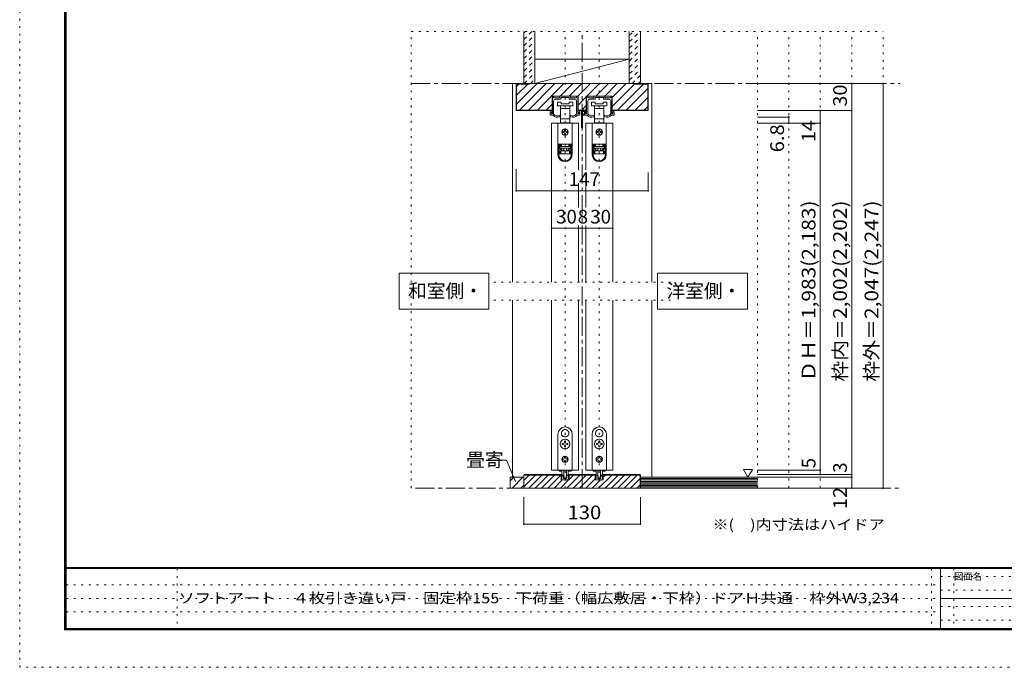
# Model space of a CAD drawing. Units: millimetres. Extents: x -6140 to 6160, y -4455 to 4425.
# Drawn here: x -6140 to 436, y -4455 to -133 of the extents above; entities that cross this region are included whole.
import ezdxf

# ---------------------------------------------------------------- set-up
doc = ezdxf.new("R2010")
doc.units = ezdxf.units.MM
doc.header["$LTSCALE"] = 30
for name, pattern in [('JWW_CENTER1', [6.773333, 4.233333, -0.846667, 0.846667, -0.846667]), ('JWW_DASHED1', [1.693333, 0.846667, -0.846667]), ('JWW_HOJO', [1.693333, -1.27, 0.423333])]:
    doc.linetypes.add(name, pattern=pattern)
for name, color, linetype in [('0-0_補助線', 7, 'Continuous'), ('0-1_通り芯', 7, 'Continuous'), ('0-2_柱', 7, 'Continuous'), ('0-4_枠', 7, 'Continuous'), ('0-6_扉', 7, 'Continuous'), ('0-7_金物', 7, 'Continuous'), ('0-A_文字', 7, 'Continuous'), ('0-B_寸法', 7, 'Continuous'), ('F-0_補助線', 7, 'Continuous'), ('F-1_枠', 7, 'Continuous'), ('F-A_文字', 7, 'Continuous'), ('ハッチ', 7, 'Continuous'), ('仕上げ', 7, 'Continuous')]:
    doc.layers.add(name, color=color, linetype=linetype)
doc.styles.add('ＭＳ ゴシック', font='msgothic.ttc', dxfattribs={"height": 1})

msp = doc.modelspace()

# ---------------------------------------------------------------- linework, layer by layer
at = {"layer": '0-0_補助線', "color": 120, "linetype": 'JWW_HOJO', "lineweight": 5}
for p, q in [((-3525, -3258.8), (-3525, -210.8)), ((-3525, -210.8), (-373.5, -210.8)), ((-2497.5, -3258.8), (-2497.5, -210.8)), ((-2269.5, -3258.8), (-2269.5, -210.8)), ((-1213.5, -3258.8), (-1213.5, -210.8)), ((-1003.5, -3258.8), (-1003.5, -210.8)), ((-793.5, -3258.8), (-793.5, -210.8)), ((-583.5, -3258.8), (-583.5, -210.8)), ((-373.5, -3258.8), (-373.5, -210.8)), ((-1792.5, -1884.8), (-2974.5, -1884.8)), ((-1792.5, -2004.8), (-2974.5, -2004.8)), ((-373.5, -3258.8), (-3496.5, -3258.8))]:
    msp.add_line(p, q, dxfattribs=at)
at = {"layer": '0-1_通り芯', "color": 120, "linetype": 'JWW_CENTER1', "lineweight": 5}
for p, q in [((-2383.5, -3258.8), (-2383.5, -210.8)), ((-3525, -558.8), (-259.5, -558.8)), ((-3496.5, -3258.8), (-259.5, -3258.8))]:
    msp.add_line(p, q, dxfattribs=at)
at = {"layer": '0-2_柱', "color": 7, "linetype": 'Continuous', "lineweight": 5}
msp.add_line((-2698.5, -558.8), (-2068.5, -396.8), dxfattribs=at)
at = {"layer": '0-2_柱', "color": 92, "linetype": 'Continuous', "lineweight": 5}
for p, q in [((-2698.5, -396.8), (-2068.5, -396.8)), ((-2698.5, -558.8), (-2068.5, -558.8))]:
    msp.add_line(p, q, dxfattribs=at)
at = {"layer": '0-4_枠', "color": 120, "linetype": 'Continuous', "lineweight": 5}
for p, q in [((-2848.5, -558.8), (-2824.5, -558.8)), ((-2848.5, -558.8), (-2848.5, -1884.8)), ((-1918.5, -558.8), (-1942.5, -558.8)), ((-1918.5, -1884.8), (-1918.5, -558.8)), ((-2848.5, -3186.8), (-2848.5, -2004.8)), ((-1918.5, -2004.8), (-1918.5, -3186.8))]:
    msp.add_line(p, q, dxfattribs=at)
at = {"layer": '0-4_枠', "color": 92, "linetype": 'Continuous', "lineweight": 5}
for p, q in [((-2824.5, -738.8), (-2824.5, -558.8)), ((-1942.5, -558.8), (-2824.5, -558.8)), ((-2821.5, -735.8), (-2821.5, -561.8)), ((-2734.5, -561.8), (-2821.5, -561.8)), ((-2734.5, -558.8), (-2734.5, -561.8)), ((-2032.5, -561.8), (-2032.5, -558.8)), ((-2032.5, -561.8), (-1945.5, -561.8)), ((-1945.5, -735.8), (-1945.5, -561.8)), ((-1942.5, -738.8), (-1942.5, -558.8)), ((-2583.9, -738.8), (-2583.9, -642.8)), ((-2411.1, -642.8), (-2583.9, -642.8)), ((-2411.1, -738.8), (-2411.1, -642.8)), ((-2355.9, -738.8), (-2355.9, -642.8)), ((-2183.1, -642.8), (-2355.9, -642.8)), ((-2183.1, -738.8), (-2183.1, -642.8)), ((-2583.9, -738.8), (-2824.5, -738.8)), ((-2821.5, -735.8), (-2583.9, -735.8)), ((-2355.9, -735.8), (-2411.1, -735.8)), ((-2355.9, -738.8), (-2411.1, -738.8)), ((-1945.5, -735.8), (-2183.1, -735.8)), ((-1942.5, -738.8), (-2183.1, -738.8)), ((-2769.3, -3168.8), (-2773.5, -3173.1)), ((-2773.5, -3173.1), (-2773.5, -3258.8)), ((-2770.5, -3171.8), (-2523.9, -3171.8)), ((-2769.3, -3168.8), (-2523.9, -3168.8)), ((-2523.9, -3204.8), (-2523.9, -3168.8)), ((-2471.1, -3204.8), (-2523.9, -3204.8)), ((-2295.9, -3168.8), (-2471.1, -3168.8)), ((-2471.1, -3204.8), (-2471.1, -3168.8)), ((-2295.9, -3171.8), (-2471.1, -3171.8)), ((-2295.9, -3204.8), (-2295.9, -3168.8)), ((-2243.1, -3204.8), (-2295.9, -3204.8)), ((-1997.8, -3168.8), (-2243.1, -3168.8)), ((-2243.1, -3204.8), (-2243.1, -3168.8)), ((-1996.5, -3171.8), (-2243.1, -3171.8)), ((-1993.5, -3173.1), (-1997.8, -3168.8)), ((-1996.5, -3258.8), (-1996.5, -3171.8)), ((-1993.5, -3173.1), (-1993.5, -3258.8)), ((-1993.5, -3258.8), (-2773.5, -3258.8))]:
    msp.add_line(p, q, dxfattribs=at)
at = {"layer": '0-6_扉', "color": 200, "linetype": 'Continuous', "lineweight": 5}
for p, q in [((-2407.5, -822.8), (-2587.5, -822.8)), ((-2587.5, -822.8), (-2587.5, -1884.8)), ((-2407.5, -822.8), (-2407.5, -1134.7)), ((-2359.5, -822.8), (-2359.5, -1134.7)), ((-2179.5, -822.8), (-2359.5, -822.8)), ((-2179.5, -822.8), (-2179.5, -1884.8)), ((-2407.5, -1224.3), (-2407.5, -1386.8)), ((-2359.5, -1224.3), (-2359.5, -1386.8)), ((-2407.5, -1506.8), (-2407.5, -1884.8)), ((-2359.5, -1506.8), (-2359.5, -1884.8)), ((-2587.5, -2004.8), (-2587.5, -3138.8)), ((-2407.5, -2004.8), (-2407.5, -3138.8)), ((-2359.5, -2004.8), (-2359.5, -3138.8)), ((-2179.5, -2004.8), (-2179.5, -3138.8)), ((-2407.5, -3138.8), (-2587.5, -3138.8)), ((-2359.5, -3138.8), (-2179.5, -3138.8))]:
    msp.add_line(p, q, dxfattribs=at)
at = {"layer": '0-7_金物', "color": 7, "linetype": 'Continuous', "lineweight": 5}
for p, q in [((-2581.5, -758.6), (-2581.5, -645.8)), ((-2578.5, -642.8), (-2577.3, -642.8)), ((-2574.3, -651.8), (-2574.3, -645.8)), ((-2571.3, -654.8), (-2537.4, -654.8)), ((-2534.4, -651.8), (-2534.4, -645.8)), ((-2531.4, -642.8), (-2463.6, -642.8)), ((-2525.4, -662), (-2525.4, -653.6)), ((-2523.6, -651.8), (-2499.3, -651.8)), ((-2497.5, -650), (-2499.3, -651.8)), ((-2495.7, -651.8), (-2497.5, -650)), ((-2495.7, -651.8), (-2471.4, -651.8)), ((-2469.6, -662), (-2469.6, -653.6)), ((-2460.6, -651.8), (-2460.6, -645.8)), ((-2423.7, -654.8), (-2457.6, -654.8)), ((-2420.7, -651.8), (-2420.7, -645.8)), ((-2416.5, -642.8), (-2417.7, -642.8)), ((-2413.5, -758.6), (-2413.5, -645.8)), ((-2353.5, -758.6), (-2353.5, -645.8)), ((-2350.5, -642.8), (-2349.3, -642.8)), ((-2346.3, -651.8), (-2346.3, -645.8)), ((-2343.3, -654.8), (-2309.4, -654.8)), ((-2306.4, -651.8), (-2306.4, -645.8)), ((-2303.4, -642.8), (-2235.6, -642.8)), ((-2297.4, -662), (-2297.4, -653.6)), ((-2295.6, -651.8), (-2271.3, -651.8)), ((-2269.5, -650), (-2271.3, -651.8)), ((-2267.7, -651.8), (-2269.5, -650)), ((-2267.7, -651.8), (-2243.4, -651.8)), ((-2241.6, -662), (-2241.6, -653.6)), ((-2232.6, -651.8), (-2232.6, -645.8)), ((-2195.7, -654.8), (-2229.6, -654.8)), ((-2192.7, -651.8), (-2192.7, -645.8)), ((-2188.5, -642.8), (-2189.7, -642.8)), ((-2185.5, -758.6), (-2185.5, -645.8)), ((-2574.3, -760.6), (-2574.3, -675.8)), ((-2562.3, -663.8), (-2527.2, -663.8)), ((-2548.5, -683), (-2548.5, -707)), ((-2524.5, -683), (-2548.5, -683)), ((-2548.5, -707), (-2497.5, -707)), ((-2529, -707), (-2529, -725)), ((-2524.5, -695), (-2524.5, -683)), ((-2470.5, -695), (-2524.5, -695)), ((-2497.5, -707), (-2446.5, -707)), ((-2470.5, -683), (-2470.5, -695)), ((-2446.5, -683), (-2470.5, -683)), ((-2432.7, -663.8), (-2467.8, -663.8)), ((-2466, -725), (-2466, -707)), ((-2446.5, -707), (-2446.5, -683)), ((-2420.7, -760.6), (-2420.7, -675.8)), ((-2346.3, -760.6), (-2346.3, -675.8)), ((-2334.3, -663.8), (-2299.2, -663.8)), ((-2320.5, -683), (-2320.5, -707)), ((-2296.5, -683), (-2320.5, -683)), ((-2320.5, -707), (-2269.5, -707)), ((-2301, -707), (-2301, -725)), ((-2296.5, -695), (-2296.5, -683)), ((-2242.5, -695), (-2296.5, -695)), ((-2269.5, -707), (-2218.5, -707)), ((-2242.5, -683), (-2242.5, -695)), ((-2218.5, -683), (-2242.5, -683)), ((-2204.7, -663.8), (-2239.8, -663.8)), ((-2238, -725), (-2238, -707)), ((-2218.5, -707), (-2218.5, -683)), ((-2192.7, -760.6), (-2192.7, -675.8)), ((-2596.5, -765.8), (-2596.5, -749.6)), ((-2593.5, -768.8), (-2579.7, -768.8)), ((-2589.3, -758.6), (-2589.3, -752)), ((-2584.5, -761.6), (-2586.3, -761.6)), ((-2530.5, -775.3), (-2530.5, -771.8)), ((-2529, -725), (-2529, -794.6)), ((-2529, -725), (-2497.5, -725)), ((-2497.5, -725), (-2466, -725)), ((-2466, -794.6), (-2466, -725)), ((-2464.5, -775.3), (-2464.5, -771.8)), ((-2401.5, -768.8), (-2415.3, -768.8)), ((-2410.5, -761.6), (-2408.7, -761.6)), ((-2405.7, -758.6), (-2405.7, -752)), ((-2398.5, -765.8), (-2398.5, -749.6)), ((-2387.1, -851), (-2387.1, -743)), ((-2384.1, -740), (-2356.5, -740)), ((-2381.1, -761), (-2381.1, -749)), ((-2381.1, -851), (-2381.1, -770.6)), ((-2379.3, -762.8), (-2374.5, -762.8)), ((-2379.3, -768.8), (-2370.3, -768.8)), ((-2378.1, -746), (-2362.5, -746)), ((-2368.5, -767), (-2368.5, -749.6)), ((-2365.5, -768.8), (-2351.7, -768.8)), ((-2361.3, -758.6), (-2361.3, -752)), ((-2359.5, -749), (-2359.5, -755.6)), ((-2356.5, -761.6), (-2358.3, -761.6)), ((-2302.5, -775.3), (-2302.5, -771.8)), ((-2301, -725), (-2301, -794.6)), ((-2301, -725), (-2269.5, -725)), ((-2269.5, -725), (-2238, -725)), ((-2238, -794.6), (-2238, -725)), ((-2236.5, -775.3), (-2236.5, -771.8)), ((-2173.5, -768.8), (-2187.3, -768.8)), ((-2182.5, -761.6), (-2180.7, -761.6)), ((-2177.7, -758.6), (-2177.7, -752)), ((-2170.5, -765.8), (-2170.5, -749.6)), ((-2544.9, -822.8), (-2544.9, -962.6)), ((-2450.1, -822.8), (-2544.9, -822.8)), ((-2529, -794.6), (-2529, -821)), ((-2497.5, -794.6), (-2529, -794.6)), ((-2529, -821), (-2521.5, -821)), ((-2473.5, -821), (-2521.5, -821)), ((-2521.5, -821), (-2521.5, -822.8)), ((-2466, -794.6), (-2497.5, -794.6)), ((-2473.5, -822.8), (-2473.5, -821)), ((-2473.5, -821), (-2466, -821)), ((-2466, -821), (-2466, -794.6)), ((-2450.1, -822.8), (-2450.1, -962.6)), ((-2316.9, -822.8), (-2316.9, -962.6)), ((-2222.1, -822.8), (-2316.9, -822.8)), ((-2301, -794.6), (-2301, -821)), ((-2269.5, -794.6), (-2301, -794.6)), ((-2301, -821), (-2293.5, -821)), ((-2245.5, -821), (-2293.5, -821)), ((-2293.5, -821), (-2293.5, -822.8)), ((-2238, -794.6), (-2269.5, -794.6)), ((-2245.5, -822.8), (-2245.5, -821)), ((-2245.5, -821), (-2238, -821)), ((-2238, -821), (-2238, -794.6)), ((-2222.1, -822.8), (-2222.1, -962.6)), ((-2506.5, -879.8), (-2512.5, -879.8)), ((-2512.5, -885.8), (-2506.5, -885.8)), ((-2500.5, -867.8), (-2500.5, -873.8)), ((-2500.5, -891.8), (-2500.5, -897.8)), ((-2494.5, -873.8), (-2494.5, -867.8)), ((-2494.5, -897.8), (-2494.5, -891.8)), ((-2482.5, -879.8), (-2488.5, -879.8)), ((-2488.5, -885.8), (-2482.5, -885.8)), ((-2278.5, -879.8), (-2284.5, -879.8)), ((-2284.5, -885.8), (-2278.5, -885.8)), ((-2272.5, -867.8), (-2272.5, -873.8)), ((-2272.5, -891.8), (-2272.5, -897.8)), ((-2266.5, -873.8), (-2266.5, -867.8)), ((-2266.5, -897.8), (-2266.5, -891.8)), ((-2254.5, -879.8), (-2260.5, -879.8)), ((-2260.5, -885.8), (-2254.5, -885.8)), ((-2544.9, -962.6), (-2544.9, -963.2)), ((-2450.1, -962.6), (-2544.9, -962.6)), ((-2544.9, -963.2), (-2544.9, -1033.4)), ((-2538.9, -963.2), (-2544.9, -963.2)), ((-2538.9, -1033.4), (-2538.9, -963.2)), ((-2522.7, -963.2), (-2538.9, -963.2)), ((-2534.1, -969.2), (-2522.7, -969.2)), ((-2534.1, -969.2), (-2534.1, -997.4)), ((-2522.7, -975.2), (-2534.1, -975.2)), ((-2521.5, -975.8), (-2532.9, -975.8)), ((-2532.9, -975.8), (-2532.9, -978.8)), ((-2532.9, -990.8), (-2532.9, -978.8)), ((-2532.9, -978.8), (-2462.1, -978.8)), ((-2526.9, -963.2), (-2526.9, -962.6)), ((-2522.7, -963.2), (-2522.7, -969.2)), ((-2522.7, -969.2), (-2522.7, -975.2)), ((-2521.5, -975.8), (-2521.5, -962.6)), ((-2473.5, -962.6), (-2473.5, -975.8)), ((-2462.1, -975.8), (-2473.5, -975.8)), ((-2472.3, -969.2), (-2472.3, -963.2)), ((-2456.1, -963.2), (-2472.3, -963.2)), ((-2472.3, -969.2), (-2460.9, -969.2)), ((-2472.3, -975.2), (-2472.3, -969.2)), ((-2460.9, -975.2), (-2472.3, -975.2)), ((-2468.1, -962.6), (-2468.1, -963.2)), ((-2462.1, -978.8), (-2462.1, -975.8)), ((-2462.1, -978.8), (-2462.1, -990.8)), ((-2460.9, -997.4), (-2460.9, -969.2)), ((-2450.1, -963.2), (-2456.1, -963.2)), ((-2456.1, -963.2), (-2456.1, -1033.4)), ((-2450.1, -962.6), (-2450.1, -963.2)), ((-2450.1, -1033.4), (-2450.1, -963.2)), ((-2316.9, -962.6), (-2316.9, -963.2)), ((-2222.1, -962.6), (-2316.9, -962.6)), ((-2316.9, -963.2), (-2316.9, -1033.4)), ((-2310.9, -963.2), (-2316.9, -963.2)), ((-2310.9, -1033.4), (-2310.9, -963.2)), ((-2294.7, -963.2), (-2310.9, -963.2)), ((-2306.1, -969.2), (-2294.7, -969.2)), ((-2306.1, -969.2), (-2306.1, -997.4)), ((-2294.7, -975.2), (-2306.1, -975.2)), ((-2293.5, -975.8), (-2304.9, -975.8)), ((-2304.9, -975.8), (-2304.9, -978.8)), ((-2304.9, -990.8), (-2304.9, -978.8)), ((-2304.9, -978.8), (-2234.1, -978.8)), ((-2298.9, -963.2), (-2298.9, -962.6)), ((-2294.7, -963.2), (-2294.7, -969.2)), ((-2294.7, -969.2), (-2294.7, -975.2)), ((-2293.5, -975.8), (-2293.5, -962.6)), ((-2245.5, -962.6), (-2245.5, -975.8)), ((-2234.1, -975.8), (-2245.5, -975.8)), ((-2244.3, -969.2), (-2244.3, -963.2)), ((-2228.1, -963.2), (-2244.3, -963.2)), ((-2244.3, -969.2), (-2232.9, -969.2)), ((-2244.3, -975.2), (-2244.3, -969.2)), ((-2232.9, -975.2), (-2244.3, -975.2)), ((-2240.1, -962.6), (-2240.1, -963.2)), ((-2234.1, -978.8), (-2234.1, -975.8)), ((-2234.1, -978.8), (-2234.1, -990.8)), ((-2232.9, -997.4), (-2232.9, -969.2)), ((-2222.1, -963.2), (-2228.1, -963.2)), ((-2228.1, -963.2), (-2228.1, -1033.4)), ((-2222.1, -962.6), (-2222.1, -963.2)), ((-2222.1, -1033.4), (-2222.1, -963.2)), ((-2534.1, -991.4), (-2522.7, -991.4)), ((-2522.7, -997.4), (-2534.1, -997.4)), ((-2462.1, -990.8), (-2532.9, -990.8)), ((-2532.9, -1026.8), (-2532.9, -1008.8)), ((-2532.9, -1008.8), (-2526.9, -1008.8)), ((-2526.9, -1026.8), (-2532.9, -1026.8)), ((-2526.9, -1008.8), (-2526.9, -1026.8)), ((-2526.9, -1008.8), (-2468.1, -1008.8)), ((-2468.1, -1026.8), (-2526.9, -1026.8)), ((-2522.7, -991.4), (-2522.7, -997.4)), ((-2522.7, -997.4), (-2522.7, -1008.8)), ((-2521.5, -1002.8), (-2521.5, -990.8)), ((-2521.5, -1002.8), (-2506.5, -1002.8)), ((-2521.5, -1008.8), (-2521.5, -1002.8)), ((-2506.5, -990.8), (-2506.5, -1008.8)), ((-2488.5, -990.8), (-2488.5, -1008.8)), ((-2488.5, -1002.8), (-2473.5, -1002.8)), ((-2473.5, -990.8), (-2473.5, -1002.8)), ((-2473.5, -1002.8), (-2473.5, -1008.8)), ((-2472.3, -991.4), (-2460.9, -991.4)), ((-2472.3, -997.4), (-2472.3, -991.4)), ((-2472.3, -1008.8), (-2472.3, -997.4)), ((-2460.9, -997.4), (-2472.3, -997.4)), ((-2468.1, -1026.8), (-2468.1, -1008.8)), ((-2468.1, -1008.8), (-2462.1, -1008.8)), ((-2462.1, -1026.8), (-2468.1, -1026.8)), ((-2462.1, -1008.8), (-2462.1, -1026.8)), ((-2306.1, -991.4), (-2294.7, -991.4)), ((-2294.7, -997.4), (-2306.1, -997.4)), ((-2234.1, -990.8), (-2304.9, -990.8)), ((-2304.9, -1026.8), (-2304.9, -1008.8)), ((-2304.9, -1008.8), (-2298.9, -1008.8)), ((-2298.9, -1026.8), (-2304.9, -1026.8)), ((-2298.9, -1008.8), (-2298.9, -1026.8)), ((-2298.9, -1008.8), (-2240.1, -1008.8)), ((-2240.1, -1026.8), (-2298.9, -1026.8)), ((-2294.7, -991.4), (-2294.7, -997.4)), ((-2294.7, -997.4), (-2294.7, -1008.8)), ((-2293.5, -1002.8), (-2293.5, -990.8)), ((-2293.5, -1002.8), (-2278.5, -1002.8)), ((-2293.5, -1008.8), (-2293.5, -1002.8)), ((-2278.5, -990.8), (-2278.5, -1008.8)), ((-2260.5, -990.8), (-2260.5, -1008.8)), ((-2260.5, -1002.8), (-2245.5, -1002.8)), ((-2245.5, -990.8), (-2245.5, -1002.8)), ((-2245.5, -1002.8), (-2245.5, -1008.8)), ((-2244.3, -991.4), (-2232.9, -991.4)), ((-2244.3, -997.4), (-2244.3, -991.4)), ((-2244.3, -1008.8), (-2244.3, -997.4)), ((-2232.9, -997.4), (-2244.3, -997.4)), ((-2240.1, -1026.8), (-2240.1, -1008.8)), ((-2240.1, -1008.8), (-2234.1, -1008.8)), ((-2234.1, -1026.8), (-2240.1, -1026.8)), ((-2234.1, -1008.8), (-2234.1, -1026.8)), ((-2498.1, -2868), (-2497.5, -2868.5)), ((-2496.9, -2868), (-2497.5, -2868.5)), ((-2270.1, -2868), (-2269.5, -2868.5)), ((-2268.9, -2868), (-2269.5, -2868.5)), ((-2545.5, -2898.8), (-2545.5, -3138.8)), ((-2519.4, -2904.8), (-2518.6, -2905)), ((-2518.8, -2905.8), (-2518.6, -2905)), ((-2500.5, -2951.6), (-2500.5, -2945.9)), ((-2500.5, -2945.9), (-2494.5, -2945.9)), ((-2494.5, -2945.9), (-2494.5, -2951.6)), ((-2475.7, -2904.8), (-2476.5, -2905)), ((-2476.3, -2905.8), (-2476.5, -2905)), ((-2449.5, -3138.8), (-2449.5, -2898.8)), ((-2317.5, -2898.8), (-2317.5, -3138.8)), ((-2291.4, -2904.8), (-2290.6, -2905)), ((-2290.8, -2905.8), (-2290.6, -2905)), ((-2272.5, -2951.6), (-2272.5, -2945.9)), ((-2272.5, -2945.9), (-2266.5, -2945.9)), ((-2266.5, -2945.9), (-2266.5, -2951.6)), ((-2247.7, -2904.8), (-2248.5, -2905)), ((-2248.3, -2905.8), (-2248.5, -2905)), ((-2221.5, -3138.8), (-2221.5, -2898.8)), ((-2516.4, -2961.8), (-2510.7, -2961.8)), ((-2516.4, -2967.8), (-2516.4, -2961.8)), ((-2510.7, -2967.8), (-2516.4, -2967.8)), ((-2500.5, -2983.7), (-2500.5, -2978)), ((-2494.5, -2983.7), (-2500.5, -2983.7)), ((-2494.5, -2978), (-2494.5, -2983.7)), ((-2484.3, -2961.8), (-2478.6, -2961.8)), ((-2478.6, -2967.8), (-2484.3, -2967.8)), ((-2478.6, -2961.8), (-2478.6, -2967.8)), ((-2288.4, -2961.8), (-2282.7, -2961.8)), ((-2288.4, -2967.8), (-2288.4, -2961.8)), ((-2282.7, -2967.8), (-2288.4, -2967.8)), ((-2272.5, -2983.7), (-2272.5, -2978)), ((-2266.5, -2983.7), (-2272.5, -2983.7)), ((-2266.5, -2978), (-2266.5, -2983.7)), ((-2256.3, -2961.8), (-2250.6, -2961.8)), ((-2250.6, -2967.8), (-2256.3, -2967.8)), ((-2250.6, -2961.8), (-2250.6, -2967.8)), ((-2508.3, -3063.8), (-2511.9, -3063.8)), ((-2511.9, -3063.8), (-2511.9, -3069.8)), ((-2511.9, -3069.8), (-2508.3, -3069.8)), ((-2500.5, -3052.4), (-2500.5, -3056)), ((-2494.5, -3052.4), (-2500.5, -3052.4)), ((-2500.5, -3077.6), (-2500.5, -3081.2)), ((-2500.5, -3081.2), (-2494.5, -3081.2)), ((-2494.5, -3052.4), (-2494.5, -3056)), ((-2494.5, -3077.6), (-2494.5, -3081.2)), ((-2486.7, -3063.8), (-2483.1, -3063.8)), ((-2483.1, -3069.8), (-2486.7, -3069.8)), ((-2483.1, -3063.8), (-2483.1, -3069.8)), ((-2280.3, -3063.8), (-2283.9, -3063.8)), ((-2283.9, -3063.8), (-2283.9, -3069.8)), ((-2283.9, -3069.8), (-2280.3, -3069.8)), ((-2272.5, -3052.4), (-2272.5, -3056)), ((-2266.5, -3052.4), (-2272.5, -3052.4)), ((-2272.5, -3077.6), (-2272.5, -3081.2)), ((-2272.5, -3081.2), (-2266.5, -3081.2)), ((-2266.5, -3052.4), (-2266.5, -3056)), ((-2266.5, -3077.6), (-2266.5, -3081.2)), ((-2258.7, -3063.8), (-2255.1, -3063.8)), ((-2255.1, -3069.8), (-2258.7, -3069.8)), ((-2255.1, -3063.8), (-2255.1, -3069.8)), ((-2545.5, -3138.8), (-2449.5, -3138.8)), ((-2537.1, -3138.8), (-2537.1, -3146)), ((-2518.3, -3146), (-2537.1, -3146)), ((-2518.5, -3165.4), (-2518.5, -3138.8)), ((-2506.5, -3138.8), (-2506.5, -3184.6)), ((-2488.5, -3138.8), (-2488.5, -3184.6)), ((-2457.9, -3146), (-2476.7, -3146)), ((-2476.5, -3165.4), (-2476.5, -3138.8)), ((-2457.9, -3138.8), (-2457.9, -3146)), ((-2317.5, -3138.8), (-2221.5, -3138.8)), ((-2309.1, -3138.8), (-2309.1, -3146)), ((-2290.3, -3146), (-2309.1, -3146)), ((-2290.5, -3165.4), (-2290.5, -3138.8)), ((-2278.5, -3138.8), (-2278.5, -3184.6)), ((-2260.5, -3138.8), (-2260.5, -3184.6)), ((-2229.9, -3146), (-2248.7, -3146)), ((-2248.5, -3165.4), (-2248.5, -3138.8)), ((-2229.9, -3138.8), (-2229.9, -3146)), ((-2524.5, -3174.8), (-2524.5, -3168.8)), ((-2524.5, -3168.8), (-2521.3, -3168.8)), ((-2520.3, -3204.8), (-2523.2, -3197.5)), ((-2518.5, -3195.8), (-2522.1, -3195.8)), ((-2513.7, -3204.8), (-2520.3, -3204.8)), ((-2511.6, -3177.3), (-2519.2, -3169.7)), ((-2518.5, -3195.8), (-2518.5, -3188.3)), ((-2513.7, -3204.8), (-2512.5, -3203.6)), ((-2512.5, -3203.6), (-2511.3, -3204.8)), ((-2511.3, -3204.8), (-2483.7, -3204.8)), ((-2510.3, -3177.8), (-2508.3, -3177.8)), ((-2507.1, -3194), (-2507.1, -3179)), ((-2499.3, -3195.8), (-2505.3, -3195.8)), ((-2504.7, -3186.4), (-2490.3, -3186.4)), ((-2497.5, -3197.6), (-2499.3, -3195.8)), ((-2495.7, -3195.8), (-2497.5, -3197.6)), ((-2489.7, -3195.8), (-2495.7, -3195.8)), ((-2487.9, -3194), (-2487.9, -3179)), ((-2484.8, -3177.8), (-2486.7, -3177.8)), ((-2482.5, -3203.6), (-2483.7, -3204.8)), ((-2483.5, -3177.3), (-2475.9, -3169.7)), ((-2481.3, -3204.8), (-2482.5, -3203.6)), ((-2481.3, -3204.8), (-2474.7, -3204.8)), ((-2476.5, -3195.8), (-2476.5, -3188.3)), ((-2476.5, -3195.8), (-2472.9, -3195.8)), ((-2474.7, -3204.8), (-2471.8, -3197.5)), ((-2470.5, -3168.8), (-2473.8, -3168.8)), ((-2470.5, -3174.8), (-2470.5, -3168.8)), ((-2296.5, -3174.8), (-2296.5, -3168.8)), ((-2296.5, -3168.8), (-2293.3, -3168.8)), ((-2292.3, -3204.8), (-2295.2, -3197.5)), ((-2290.5, -3195.8), (-2294.1, -3195.8)), ((-2285.7, -3204.8), (-2292.3, -3204.8)), ((-2283.6, -3177.3), (-2291.2, -3169.7)), ((-2290.5, -3195.8), (-2290.5, -3188.3)), ((-2285.7, -3204.8), (-2284.5, -3203.6)), ((-2284.5, -3203.6), (-2283.3, -3204.8)), ((-2283.3, -3204.8), (-2255.7, -3204.8)), ((-2282.3, -3177.8), (-2280.3, -3177.8)), ((-2279.1, -3194), (-2279.1, -3179)), ((-2271.3, -3195.8), (-2277.3, -3195.8)), ((-2276.7, -3186.4), (-2262.3, -3186.4)), ((-2269.5, -3197.6), (-2271.3, -3195.8)), ((-2267.7, -3195.8), (-2269.5, -3197.6)), ((-2261.7, -3195.8), (-2267.7, -3195.8)), ((-2259.9, -3194), (-2259.9, -3179)), ((-2256.8, -3177.8), (-2258.7, -3177.8)), ((-2254.5, -3203.6), (-2255.7, -3204.8)), ((-2255.5, -3177.3), (-2247.9, -3169.7)), ((-2253.3, -3204.8), (-2254.5, -3203.6)), ((-2253.3, -3204.8), (-2246.7, -3204.8)), ((-2248.5, -3195.8), (-2248.5, -3188.3)), ((-2248.5, -3195.8), (-2244.9, -3195.8)), ((-2246.7, -3204.8), (-2243.8, -3197.5)), ((-2242.5, -3168.8), (-2245.8, -3168.8)), ((-2242.5, -3174.8), (-2242.5, -3168.8))]:
    msp.add_line(p, q, dxfattribs=at)
for centre, radius in [((-2497.5, -882.8), 21), ((-2269.5, -882.8), 21), ((-2497.5, -2964.8), 32.1), ((-2269.5, -2964.8), 32.1), ((-2497.5, -3066.8), 21), ((-2269.5, -3066.8), 21)]:
    msp.add_circle(centre, radius, dxfattribs=at)
for centre, radius, start, end in [((-2578.5, -645.8), 3, 90, 180), ((-2577.3, -645.8), 3, 0, 90), ((-2571.3, -651.8), 3, 180, 270), ((-2537.4, -651.8), 3, 270, 0), ((-2531.4, -645.8), 3, 90, 180), ((-2523.6, -653.6), 1.8, 90, 180), ((-2471.4, -653.6), 1.8, 0, 90), ((-2463.6, -645.8), 3, 0, 90), ((-2457.6, -651.8), 3, 180, 270), ((-2423.7, -651.8), 3, 270, 0), ((-2417.7, -645.8), 3, 90, 180), ((-2416.5, -645.8), 3, 0, 90), ((-2350.5, -645.8), 3, 90, 180), ((-2349.3, -645.8), 3, 0, 90), ((-2343.3, -651.8), 3, 180, 270), ((-2309.4, -651.8), 3, 270, 0), ((-2303.4, -645.8), 3, 90, 180), ((-2295.6, -653.6), 1.8, 90, 180), ((-2243.4, -653.6), 1.8, 0, 90), ((-2235.6, -645.8), 3, 0, 90), ((-2229.6, -651.8), 3, 180, 270), ((-2195.7, -651.8), 3, 270, 0), ((-2189.7, -645.8), 3, 90, 180), ((-2188.5, -645.8), 3, 0, 90), ((-2562.3, -675.8), 12, 90, 180), ((-2527.2, -662), 1.8, 270, 0), ((-2467.8, -662), 1.8, 180, 270), ((-2432.7, -675.8), 12, 0, 90), ((-2334.3, -675.8), 12, 90, 180), ((-2299.2, -662), 1.8, 270, 0), ((-2239.8, -662), 1.8, 180, 270), ((-2204.7, -675.8), 12, 0, 90), ((-2592.9, -749.6), 3.6, 0, 180), ((-2593.5, -765.8), 3, 180, 270.00019), ((-2589.3, -750.8), 1.2, 270, 90), ((-2586.3, -758.6), 3, 180, 270), ((-2584.5, -758.6), 3, 270, 0), ((-2569.5, -762.5), 12, 211.73927, 220.92587), ((-2549.1, -744.8), 39, 220.92587, 292.44644), ((-2572.5, -760.6), 1.8, 180, 213.92311), ((-2549.1, -744.8), 30, 213.92311, 301.89079), ((-2536.5, -775.3), 6, 292.44644, 0), ((-2532.3, -771.8), 1.8, 0, 121.89079), ((-2462.7, -771.8), 1.8, 58.10921, 180), ((-2458.5, -775.3), 6, 180, 247.55356), ((-2445.9, -744.8), 30, 238.10921, 326.07689), ((-2445.9, -744.8), 39, 247.55356, 319.07413), ((-2422.5, -760.6), 1.8, 326.07689, 0), ((-2425.5, -762.5), 12, 319.07413, 328.26073), ((-2410.5, -758.6), 3, 180, 270), ((-2408.7, -758.6), 3, 270, 0), ((-2405.7, -750.8), 1.2, 90, 270), ((-2402.1, -749.6), 3.6, 0, 180), ((-2401.5, -765.8), 3, 269.99981, 0), ((-2384.1, -743), 3, 90, 180), ((-2378.1, -749), 3, 90, 180), ((-2379.3, -761), 1.8, 180, 270), ((-2379.3, -770.6), 1.8, 90, 180), ((-2371.5, -762.8), 3, 0, 180), ((-2370.3, -767), 1.8, 270, 0), ((-2364.9, -749.6), 3.6, 0, 180), ((-2365.5, -765.8), 3, 180, 270.00019), ((-2362.5, -749), 3, 0, 90), ((-2361.3, -750.8), 1.2, 270, 90), ((-2358.3, -758.6), 3, 180, 270), ((-2359.5, -756.8), 1.2, 90, 270), ((-2356.5, -758), 3, 180, 0), ((-2356.5, -743), 3, 0, 90), ((-2356.5, -758.6), 3, 270, 0), ((-2341.5, -762.5), 12, 211.73927, 220.92587), ((-2321.1, -744.8), 39, 220.92587, 292.44644), ((-2344.5, -760.6), 1.8, 180, 213.92311), ((-2321.1, -744.8), 30, 213.92311, 301.89079), ((-2308.5, -775.3), 6, 292.44644, 0), ((-2304.3, -771.8), 1.8, 0, 121.89079), ((-2234.7, -771.8), 1.8, 58.10921, 180), ((-2230.5, -775.3), 6, 180, 247.55356), ((-2217.9, -744.8), 30, 238.10921, 326.07689), ((-2217.9, -744.8), 39, 247.55356, 319.07413), ((-2194.5, -760.6), 1.8, 326.07689, 0), ((-2197.5, -762.5), 12, 319.07413, 328.26073), ((-2182.5, -758.6), 3, 180, 270), ((-2180.7, -758.6), 3, 270, 0), ((-2177.7, -750.8), 1.2, 90, 270), ((-2174.1, -749.6), 3.6, 0, 180), ((-2173.5, -765.8), 3, 269.99981, 0), ((-2384.1, -851), 3, 180, 0), ((-2512.5, -882.8), 3, 90, 180), ((-2512.5, -882.8), 3, 180, 270), ((-2506.5, -873.8), 6, 270, 0), ((-2506.5, -891.8), 6, 0, 90), ((-2497.5, -867.8), 3, 90, 180), ((-2497.5, -897.8), 3, 180, 270), ((-2497.5, -867.8), 3, 0, 90), ((-2497.5, -897.8), 3, 270, 0), ((-2488.5, -873.8), 6, 180, 270), ((-2488.5, -891.8), 6, 90, 180), ((-2482.5, -882.8), 3, 0, 90), ((-2482.5, -882.8), 3, 270, 0), ((-2284.5, -882.8), 3, 90, 180), ((-2284.5, -882.8), 3, 180, 270), ((-2278.5, -873.8), 6, 270, 0), ((-2278.5, -891.8), 6, 0, 90), ((-2269.5, -867.8), 3, 90, 180), ((-2269.5, -897.8), 3, 180, 270), ((-2269.5, -867.8), 3, 0, 90), ((-2269.5, -897.8), 3, 270, 0), ((-2260.5, -873.8), 6, 180, 270), ((-2260.5, -891.8), 6, 90, 180), ((-2254.5, -882.8), 3, 0, 90), ((-2254.5, -882.8), 3, 270, 0), ((-2497.5, -1033.4), 47.4, 180, 0), ((-2497.5, -1033.4), 41.4, 180, 0), ((-2269.5, -1033.4), 47.4, 180, 0), ((-2269.5, -1033.4), 41.4, 180, 0), ((-2497.5, -2898.8), 48, 0, 180), ((-2497.5, -2892.8), 24.9, 91.3645, 208.6355), ((-2497.5, -2892.8), 24.9, 331.3645, 88.6355), ((-2269.5, -2898.8), 48, 0, 180), ((-2269.5, -2892.8), 24.9, 91.3645, 208.6355), ((-2269.5, -2892.8), 24.9, 331.3645, 88.6355), ((-2497.5, -2892.8), 24.9, 211.3645, 328.6355), ((-2510.7, -2951.6), 10.2, 270, 0), ((-2484.3, -2951.6), 10.2, 180, 270), ((-2269.5, -2892.8), 24.9, 211.3645, 328.6355), ((-2282.7, -2951.6), 10.2, 270, 0), ((-2256.3, -2951.6), 10.2, 180, 270), ((-2510.7, -2978), 10.2, 0, 90), ((-2484.3, -2978), 10.2, 90, 180), ((-2282.7, -2978), 10.2, 0, 90), ((-2256.3, -2978), 10.2, 90, 180), ((-2508.3, -3056), 7.8, 270, 0), ((-2508.3, -3077.6), 7.8, 0, 90), ((-2486.7, -3056), 7.8, 180, 270), ((-2486.7, -3077.6), 7.8, 90, 180), ((-2280.3, -3056), 7.8, 270, 0), ((-2280.3, -3077.6), 7.8, 0, 90), ((-2258.7, -3056), 7.8, 180, 270), ((-2258.7, -3077.6), 7.8, 90, 180), ((-2536.5, -3188.3), 18, 0, 48.19), ((-2522.1, -3197), 1.2, 90, 201.616), ((-2521.3, -3171.8), 3, 45, 90), ((-2506.5, -3165.4), 12, 180, 264.78409), ((-2510.3, -3176), 1.8, 225, 270), ((-2508.3, -3179), 1.2, 360, 90), ((-2507.7, -3178.5), 1.2, 0, 84.78409), ((-2505.3, -3194), 1.8, 180, 270), ((-2504.7, -3184.6), 1.8, 180, 270), ((-2490.3, -3184.6), 1.8, 270, 0), ((-2489.7, -3194), 1.8, 270, 360), ((-2487.3, -3178.5), 1.2, 95.21591, 180), ((-2486.7, -3179), 1.2, 90, 180), ((-2488.5, -3165.4), 12, 275.21591, 0), ((-2484.8, -3176), 1.8, 270, 315), ((-2458.5, -3188.3), 18, 131.81, 180), ((-2473.8, -3171.8), 3, 90, 135), ((-2472.9, -3197), 1.2, 338.384, 90), ((-2308.5, -3188.3), 18, 0, 48.19), ((-2294.1, -3197), 1.2, 90, 201.616), ((-2293.3, -3171.8), 3, 45, 90), ((-2278.5, -3165.4), 12, 180, 264.78409), ((-2282.3, -3176), 1.8, 225, 270), ((-2280.3, -3179), 1.2, 360, 90), ((-2279.7, -3178.5), 1.2, 0, 84.78409), ((-2277.3, -3194), 1.8, 180, 270), ((-2276.7, -3184.6), 1.8, 180, 270), ((-2262.3, -3184.6), 1.8, 270, 0), ((-2261.7, -3194), 1.8, 270, 360), ((-2259.3, -3178.5), 1.2, 95.21591, 180), ((-2258.7, -3179), 1.2, 90, 180), ((-2260.5, -3165.4), 12, 275.21591, 0), ((-2256.8, -3176), 1.8, 270, 315), ((-2230.5, -3188.3), 18, 131.81, 180), ((-2245.8, -3171.8), 3, 90, 135), ((-2244.9, -3197), 1.2, 338.384, 90)]:
    msp.add_arc(centre, radius, start, end, dxfattribs=at)
at = {"layer": '0-A_文字', "color": 7, "linetype": 'Continuous', "lineweight": 5}
for p, q in [((-3606, -2064.8), (-3606, -1824.8)), ((-3606, -1824.8), (-3006, -1824.8)), ((-3006, -1824.8), (-3006, -2064.8)), ((-1880.3, -1824.8), (-1280.3, -1824.8)), ((-1880.3, -2064.8), (-1880.3, -1824.8)), ((-1280.3, -1824.8), (-1280.3, -2064.8)), ((-3006, -2064.8), (-3606, -2064.8)), ((-1280.3, -2064.8), (-1880.3, -2064.8)), ((-2927.6, -3073), (-2888.1, -3073)), ((-2828.3, -3215.3), (-2888.1, -3073)), ((-1306.9, -3134), (-1276.9, -3185.9)), ((-1246.9, -3134), (-1306.9, -3134)), ((-1246.9, -3134), (-1276.9, -3185.9))]:
    msp.add_line(p, q, dxfattribs=at)
at = {"layer": '0-B_寸法', "color": 120, "linetype": 'Continuous', "lineweight": 5}
for p, q in [((-373.5, -558.8), (-1213.5, -558.8)), ((-583.5, -558.8), (-583.5, -738.8)), ((-373.5, -558.8), (-373.5, -3258.8)), ((-583.5, -738.8), (-1213.5, -738.8)), ((-1003.5, -782), (-1213.5, -782)), ((-1003.5, -782), (-1003.5, -822.8)), ((-793.5, -738.8), (-793.5, -822.8)), ((-583.5, -3258.8), (-583.5, -738.8)), ((-793.5, -822.8), (-1213.5, -822.8)), ((-793.5, -822.8), (-793.5, -3138.8)), ((-2824.5, -1274.7), (-2824.5, -1130.3)), ((-1942.5, -1274.7), (-1942.5, -1151.3)), ((-2824.5, -1274.7), (-1942.5, -1274.7)), ((-2587.5, -1524.8), (-2179.5, -1524.8)), ((-793.5, -3138.8), (-1213.5, -3138.8)), ((-793.5, -3138.8), (-793.5, -3168.8)), ((-583.5, -3168.8), (-1213.5, -3168.8)), ((-583.5, -3186.8), (-1213.5, -3186.8)), ((-373.5, -3258.8), (-1213.5, -3258.8)), ((-2773.5, -3498.8), (-2773.5, -3318.8)), ((-1993.5, -3498.8), (-1993.5, -3318.8)), ((-1993.5, -3498.8), (-2773.5, -3498.8))]:
    msp.add_line(p, q, dxfattribs=at)
at = {"layer": '0-B_寸法', "color": 7, "linetype": 'Continuous', "lineweight": 5, "const_width": 6}
for points in [[(-580.5, -558.8, 0.414214), (-583.5, -555.8, 0.414214), (-586.5, -558.8, 0.414214), (-583.5, -561.8, 0.414214)], [(-370.5, -558.8, 0.414214), (-373.5, -555.8, 0.414214), (-376.5, -558.8, 0.414214), (-373.5, -561.8, 0.414214)], [(-1000.5, -782, 0.414214), (-1003.5, -779, 0.414214), (-1006.5, -782, 0.414214), (-1003.5, -785, 0.414214)], [(-790.5, -738.8, 0.414214), (-793.5, -735.8, 0.414214), (-796.5, -738.8, 0.414214), (-793.5, -741.8, 0.414214)], [(-580.5, -738.8, 0.414214), (-583.5, -735.8, 0.414214), (-586.5, -738.8, 0.414214), (-583.5, -741.8, 0.414214)], [(-1000.5, -822.8, 0.414214), (-1003.5, -819.8, 0.414214), (-1006.5, -822.8, 0.414214), (-1003.5, -825.8, 0.414214)], [(-790.5, -822.8, 0.414214), (-793.5, -819.8, 0.414214), (-796.5, -822.8, 0.414214), (-793.5, -825.8, 0.414214)], [(-2821.5, -1274.7, 0.414214), (-2824.5, -1271.7, 0.414214), (-2827.5, -1274.7, 0.414214), (-2824.5, -1277.7, 0.414214)], [(-1939.5, -1274.7, 0.414214), (-1942.5, -1271.7, 0.414214), (-1945.5, -1274.7, 0.414214), (-1942.5, -1277.7, 0.414214)], [(-2584.5, -1524.8, 0.414214), (-2587.5, -1521.8, 0.414214), (-2590.5, -1524.8, 0.414214), (-2587.5, -1527.8, 0.414214)], [(-2404.5, -1524.8, 0.414214), (-2407.5, -1521.8, 0.414214), (-2410.5, -1524.8, 0.414214), (-2407.5, -1527.8, 0.414214)], [(-2356.5, -1524.8, 0.414214), (-2359.5, -1521.8, 0.414214), (-2362.5, -1524.8, 0.414214), (-2359.5, -1527.8, 0.414214)], [(-2176.5, -1524.8, 0.414214), (-2179.5, -1521.8, 0.414214), (-2182.5, -1524.8, 0.414214), (-2179.5, -1527.8, 0.414214)], [(-790.5, -3138.8, 0.414214), (-793.5, -3135.8, 0.414214), (-796.5, -3138.8, 0.414214), (-793.5, -3141.8, 0.414214)], [(-790.5, -3168.8, 0.414214), (-793.5, -3165.8, 0.414214), (-796.5, -3168.8, 0.414214), (-793.5, -3171.8, 0.414214)], [(-580.5, -3168.8, 0.414214), (-583.5, -3165.8, 0.414214), (-586.5, -3168.8, 0.414214), (-583.5, -3171.8, 0.414214)], [(-580.5, -3186.8, 0.414214), (-583.5, -3183.8, 0.414214), (-586.5, -3186.8, 0.414214), (-583.5, -3189.8, 0.414214)], [(-580.5, -3258.8, 0.414214), (-583.5, -3255.8, 0.414214), (-586.5, -3258.8, 0.414214), (-583.5, -3261.8, 0.414214)], [(-370.5, -3258.8, 0.414214), (-373.5, -3255.8, 0.414214), (-376.5, -3258.8, 0.414214), (-373.5, -3261.8, 0.414214)], [(-2770.5, -3498.8, 0.414214), (-2773.5, -3495.8, 0.414214), (-2776.5, -3498.8, 0.414214), (-2773.5, -3501.8, 0.414214)], [(-1990.5, -3498.8, 0.414214), (-1993.5, -3495.8, 0.414214), (-1996.5, -3498.8, 0.414214), (-1993.5, -3501.8, 0.414214)]]:
    msp.add_lwpolyline(points, format="xyb", close=True, dxfattribs=at)
at = {"layer": 'F-0_補助線', "color": 120, "linetype": 'JWW_HOJO', "lineweight": 5}
for p, q in [((-6140.1, -4455), (-6140.1, 4425)), ((6159.9, -4455), (-6140.1, -4455))]:
    msp.add_line(p, q, dxfattribs=at)
at = {"layer": 'F-0_補助線', "color": 7, "linetype": 'JWW_HOJO', "lineweight": 5}
for p, q in [((-5087.6, -3795), (-5087.6, -4205)), ((-50.1, -3795), (-50.1, -4195)), ((99.9, -3795), (99.9, -4195)), ((9.9, -3850), (5849.9, -3850)), ((-5830.1, -3905), (9.9, -3905)), ((9.9, -3940), (5849.9, -3940)), ((-5830.1, -3995), (9.9, -3995)), ((9.9, -4050), (5849.9, -4050)), ((-5830.1, -4085), (9.9, -4085)), ((9.9, -4140), (5849.9, -4140))]:
    msp.add_line(p, q, dxfattribs=at)
at = {"layer": 'F-1_枠', "color": 200, "linetype": 'Continuous', "lineweight": 5}
for p, q in [((-5840.1, 4175), (-5840.1, -4205)), ((-5835.1, 4175), (-5835.1, -4205)), ((-5830.1, 4175), (-5830.1, -4205)), ((5859.9, -3790), (-5840.1, -3790)), ((5859.9, -3795), (-5840.1, -3795)), ((9.9, -3795), (9.9, -4195)), ((9.9, -3995), (5849.9, -3995)), ((5859.9, -4195), (-5840.1, -4195)), ((5859.9, -4200), (-5840.1, -4200)), ((5859.9, -4205), (-5840.1, -4205))]:
    msp.add_line(p, q, dxfattribs=at)
at = {"layer": 'ハッチ', "color": 120, "linetype": 'JWW_DASHED1', "lineweight": 5}
for p, q in [((-2773.5, -264.6), (-2719.7, -210.8)), ((-2773.5, -222.2), (-2762.2, -210.8)), ((-2773.5, -307.1), (-2698.5, -232.1)), ((-2068.5, -280.9), (-1998.5, -210.8)), ((-2068.5, -238.5), (-2040.9, -210.8)), ((-2068.5, -323.3), (-1993.5, -248.3)), ((-2773.5, -349.5), (-2698.5, -274.5)), ((-2773.5, -391.9), (-2698.5, -316.9)), ((-2068.5, -365.7), (-1993.5, -290.7)), ((-2773.5, -434.4), (-2698.5, -359.4)), ((-2068.5, -408.2), (-1993.5, -333.2)), ((-2068.5, -450.6), (-1993.5, -375.6)), ((-2773.7, -519.4), (-2698.5, -444.2)), ((-2771.6, -474.8), (-2698.5, -401.8)), ((-2068.5, -493), (-1993.5, -418)), ((-2770.8, -558.8), (-2698.5, -486.6)), ((-2068.5, -535.5), (-1993.5, -460.5)), ((-2049.5, -558.8), (-1993.5, -502.9)), ((-2728.3, -558.8), (-2698.5, -529.1)), ((-2007.1, -558.8), (-1993.5, -545.3))]:
    msp.add_line(p, q, dxfattribs=at)
at = {"layer": 'ハッチ', "color": 120, "linetype": 'Continuous', "lineweight": 5}
for p, q in [((-2821.5, -696.7), (-2683.7, -558.8)), ((-2821.5, -577.9), (-2805.5, -561.8)), ((-2821.5, -637.3), (-2746.1, -561.8)), ((-2801.3, -735.8), (-2624.3, -558.8)), ((-2741.9, -735.8), (-2564.9, -558.8)), ((-2682.5, -735.8), (-2505.5, -558.8)), ((-2530.1, -642.8), (-2446.1, -558.8)), ((-2470.7, -642.8), (-2386.7, -558.8)), ((-2411.3, -642.8), (-2327.3, -558.8)), ((-2351.9, -642.8), (-2267.9, -558.8)), ((-2292.5, -642.8), (-2208.5, -558.8)), ((-2233.1, -642.8), (-2149.1, -558.8)), ((-2183.1, -652.3), (-2089.7, -558.8)), ((-2183.1, -711.6), (-2032.5, -561)), ((-1973.9, -561.8), (-2147.9, -735.8)), ((-2411.1, -702.1), (-2355.9, -646.9)), ((-2088.5, -735.8), (-1945.5, -592.8)), ((-2029.1, -735.8), (-1945.5, -652.2)), ((-2583.9, -696.7), (-2623.1, -735.8)), ((-2385.5, -735.8), (-2355.9, -706.3)), ((-1969.7, -735.8), (-1945.5, -711.6)), ((-2863.5, -3211.3), (-2839, -3186.8)), ((-2851.6, -3258.8), (-2779.6, -3186.8)), ((-2773.5, -3207.5), (-2737.9, -3171.8)), ((-2773.5, -3249.9), (-2695.5, -3171.8)), ((-2740.1, -3258.8), (-2653.1, -3171.8)), ((-2697.6, -3258.8), (-2610.6, -3171.8)), ((-2655.2, -3258.8), (-2568.2, -3171.8)), ((-2612.8, -3258.8), (-2525.8, -3171.8)), ((-2570.4, -3258.8), (-2516.4, -3204.8)), ((-2527.9, -3258.8), (-2473.9, -3204.8)), ((-2485.5, -3258.8), (-2398.5, -3171.8)), ((-2471.1, -3202.1), (-2440.9, -3171.8)), ((-2443.1, -3258.8), (-2356.1, -3171.8)), ((-2400.6, -3258.8), (-2313.6, -3171.8)), ((-2358.2, -3258.8), (-2295.9, -3196.6)), ((-2315.8, -3258.8), (-2261.8, -3204.8)), ((-2273.4, -3258.8), (-2186.4, -3171.8)), ((-2243.1, -3186.2), (-2228.8, -3171.8)), ((-2230.9, -3258.8), (-2143.9, -3171.8)), ((-2188.5, -3258.8), (-2101.5, -3171.8)), ((-2146.1, -3258.8), (-2059.1, -3171.8)), ((-2103.7, -3258.8), (-2016.7, -3171.8)), ((-2061.2, -3258.8), (-1996.5, -3194.1)), ((-2792.2, -3258.8), (-2773.5, -3240.1)), ((-2018.8, -3258.8), (-1996.5, -3236.6))]:
    msp.add_line(p, q, dxfattribs=at)
at = {"layer": '仕上げ', "color": 40, "linetype": 'Continuous', "lineweight": 5}
for p, q in [((-2773.5, -558.8), (-2773.5, -210.8)), ((-2698.5, -558.8), (-2698.5, -210.8)), ((-2068.5, -558.8), (-2068.5, -210.8)), ((-1993.5, -558.8), (-1993.5, -210.8)), ((-2863.5, -3258.8), (-2863.5, -3186.8)), ((-2863.5, -3186.8), (-2773.5, -3186.8)), ((-2773.5, -3186.8), (-2773.5, -3258.8)), ((-1993.5, -3186.8), (-1213.5, -3186.8)), ((-1993.5, -3258.8), (-1993.5, -3186.8)), ((-2773.5, -3258.8), (-2863.5, -3258.8)), ((-1993.5, -3258.8), (-1213.5, -3258.8))]:
    msp.add_line(p, q, dxfattribs=at)
at = {"layer": '仕上げ', "color": 7, "linetype": 'Continuous', "lineweight": 5}
for p, q in [((-1993.5, -3195.8), (-1213.5, -3195.8)), ((-1993.5, -3204.8), (-1213.5, -3204.8)), ((-1993.5, -3213.8), (-1213.5, -3213.8)), ((-1993.5, -3222.8), (-1213.5, -3222.8)), ((-1993.5, -3231.8), (-1213.5, -3231.8)), ((-1993.5, -3240.8), (-1213.5, -3240.8)), ((-1993.5, -3249.8), (-1213.5, -3249.8))]:
    msp.add_line(p, q, dxfattribs=at)

# ---------------------------------------------------------------- texts
at = {"layer": '0-A_文字', "color": 7, "linetype": 'Continuous', "lineweight": 5, "style": 'ＭＳ ゴシック'}
for s, p in [('和室側・', (-3546, -1987.9)), ('洋室側・', (-1820.3, -1987.9))]:
    msp.add_text(s, height=91.44, dxfattribs=at).set_placement(p)
at = {"layer": '0-A_文字', "color": 7, "linetype": 'Continuous', "lineweight": 0, "style": 'ＭＳ ゴシック'}
msp.add_text('畳寄', height=91.44, dxfattribs=at).set_placement((-3158.1, -3116))
at = {"layer": '0-A_文字', "color": 7, "linetype": 'Continuous', "lineweight": 0, "style": 'ＭＳ ゴシック', "width": 1.151515}
msp.add_text('※(\u3000)内寸法はハイドア', height=68.58, dxfattribs=at).set_placement((-1513.5, -3536))
at = {"layer": '0-B_寸法', "color": 7, "linetype": 'Continuous', "lineweight": 211, "style": 'ＭＳ ゴシック'}
for s, width, p in [('30', 1.0625, (-615.5, -712.6)), ('6.8', 1.083333, (-1035.5, -1017.8)), ('14', 1.0625, (-825.5, -950.3)), ('ＤＨ＝1,983(2,183)', 1.118056, (-825.5, -2548.6)), ('枠内＝2,002(2,202)', 1.118056, (-615.5, -2548.6)), ('枠外＝2,047(2,247)', 1.118056, (-405.5, -2548.6)), ('12', 1.0625, (-615.5, -3398.3))]:
    msp.add_text(s, height=91.44, rotation=90, dxfattribs=dict(at, width=width)).set_placement(p)
at = {"layer": '0-B_寸法', "color": 7, "linetype": 'Continuous', "lineweight": 0, "style": 'ＭＳ ゴシック'}
msp.add_text('147', height=91.44, dxfattribs=at).set_placement((-2473.5, -1242.8))
at = {"layer": '0-B_寸法', "color": 7, "linetype": 'Continuous', "lineweight": 211, "style": 'ＭＳ ゴシック'}
for s, height, p in [('30', 91.44, (-2557.5, -1492.9)), ('8', 91.4, (-2413.5, -1492.9)), ('30', 91.44, (-2329.5, -1492.9))]:
    msp.add_text(s, height=height, dxfattribs=at).set_placement(p)
for s, p in [('5', (-825.5, -3126.8)), ('3', (-615.5, -3156.8))]:
    msp.add_text(s, height=91.4, rotation=90, dxfattribs=at).set_placement(p)
at = {"layer": '0-B_寸法', "color": 7, "linetype": 'Continuous', "lineweight": 211, "style": 'ＭＳ ゴシック', "width": 1.083333}
msp.add_text('130', height=91.44, dxfattribs=at).set_placement((-2481, -3466.9))
at = {"layer": 'F-A_文字', "color": 7, "linetype": 'Continuous', "lineweight": 0, "style": 'ＭＳ ゴシック'}
msp.add_text('図面名', height=45.72, dxfattribs=at).set_placement((99.9, -3871.5))
at = {"layer": 'F-A_文字', "color": 7, "linetype": 'Continuous', "lineweight": 0, "style": 'ＭＳ ゴシック', "width": 1.164773}
msp.add_text('ソフトアート\u3000４枚引き違い戸\u3000固定枠155\u3000下荷重（幅広敷居・下枠）ドアＨ共通\u3000枠外Ｗ3,234', height=68.58, dxfattribs=at).set_placement((-5080.1, -4027.3))

doc.saveas('drawing.dxf')
